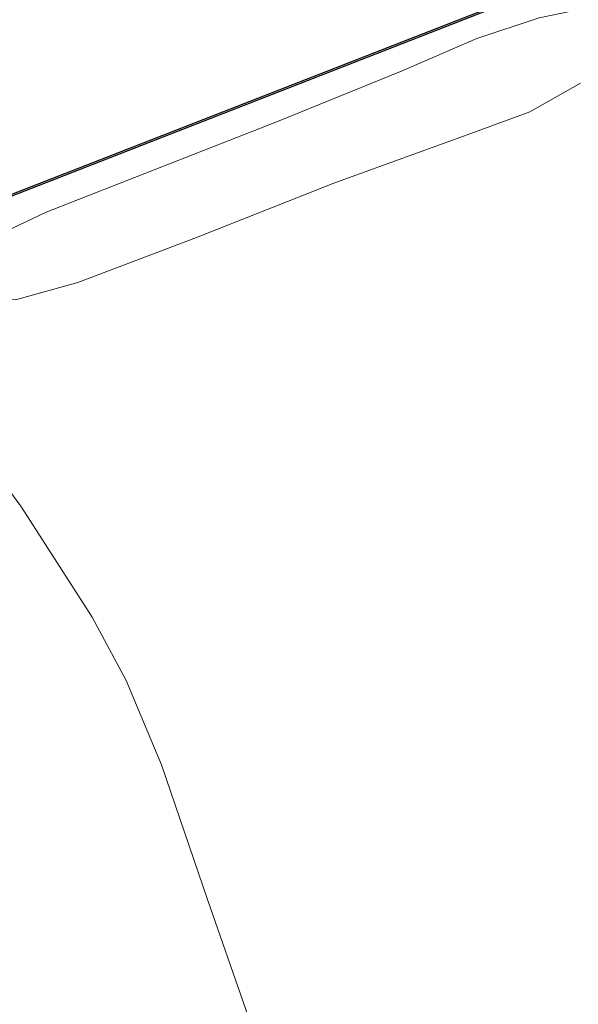
# Model space of a CAD drawing. Units: metres. Extents: x 181138 to 186552, y 562499 to 568750.
# Drawn here: x 185477 to 185510, y 563377 to 563434 of the extents above; entities that cross this region are included whole.
import ezdxf

# ---------------------------------------------------------------- set-up
doc = ezdxf.new("R2010")
doc.units = ezdxf.units.M
for name, color, linetype, lineweight in [('B-ME-GW-KRUINLIJN-L-B1', 93, 'Continuous', 18), ('B-ME-GW-TEENLIJN-L-B1', 93, 'Continuous', 18), ('B-ME-IE-GRASLAND-GV-B6', 93, 'Continuous', 18), ('B-ME-OB-WATERLIJN-L-B1', 133, 'OB-WATERLIJN', 18), ('B-ME-OG-WATER-GV-B6', 153, 'Continuous', 18)]:
    doc.layers.add(name, color=color, linetype=linetype, lineweight=lineweight)
doc.layers.add('B-ME-OB-BESCHOEIING-GV-B6', color=10, linetype='Continuous')
doc.linetypes.add('OB-WATERLIJN', pattern='A,10,[32,NLCS.SHX,S=2,R=0,X=0,Y=0],-12', length=22)

msp = doc.modelspace()

# ---------------------------------------------------------------- linework, layer by layer
at = {"layer": 'B-ME-GW-KRUINLIJN-L-B1'}
for points in [[(185473.998, 563418.448, 0.581), (185475.008, 563418.174, 0.564), (185477.018, 563418.046, 0.557), (185480.645, 563419.063, 0.557), (185487.573, 563421.699, 0.557), (185495.601, 563424.854, 0.527), (185503.795, 563427.831, 0.524), (185507.025, 563429.026, 0.522), (185509.98, 563430.705, 0.502)], [(185467.623, 563420.993, 0.37), (185468.89, 563418.455, 0.399), (185470.845, 563415.587, 0.392), (185473.895, 563410.686, 0.39), (185477.365, 563405.954, 0.485), (185481.481, 563399.531, 0.556), (185483.476, 563395.85, 0.543), (185485.537, 563390.926, 0.519), (185488.225, 563383.065, 0.47), (185492.678, 563370.296, 0.521), (185496.79, 563357.796, 0.524), (185498.967, 563349.555, 0.584), (185501.443, 563340.182, 0.553), (185504.183, 563327.987, 0.529), (185507.271, 563314.846, 0.418), (185511.958, 563295.176, 0.571), (185515.064, 563280.411, 0.551)]]:
    msp.add_polyline3d(points, dxfattribs=at)
at = {"layer": 'B-ME-GW-TEENLIJN-L-B1'}
msp.add_polyline3d([(185473.29, 563420.56, -0.381), (185478.794, 563423.174, -0.309), (185492.296, 563428.455, -0.306), (185499.582, 563431.423, -0.307), (185503.932, 563433.301, -0.311), (185507.572, 563434.505, -0.314), (185509.567, 563434.919, -0.355)], dxfattribs=at)
at = {"layer": 'B-ME-IE-GRASLAND-GV-B6'}
for points in [[(185509.122, 563436.317, -0.381), (185509.567, 563434.919, -0.355), (185507.572, 563434.505, -0.314), (185503.932, 563433.301, -0.311), (185499.582, 563431.423, -0.307), (185492.296, 563428.455, -0.306), (185478.794, 563423.174, -0.309), (185473.29, 563420.56, -0.381), (185472.539, 563422.582, -0.381), (185476.741, 563424.085, -0.381), (185507.238, 563436.011, -0.381), (185509.122, 563436.317, -0.381)], [(185509.98, 563430.705, 0.502), (185507.025, 563429.026, 0.522), (185503.795, 563427.831, 0.524), (185495.601, 563424.854, 0.527), (185487.573, 563421.699, 0.557), (185480.645, 563419.063, 0.557), (185477.018, 563418.046, 0.557), (185475.008, 563418.174, 0.564), (185473.998, 563418.448, 0.581), (185473.487, 563419.737, -0.006), (185473.586, 563419.779, -0.061), (185473.29, 563420.56, -0.381), (185478.794, 563423.174, -0.309), (185492.296, 563428.455, -0.306), (185499.582, 563431.423, -0.307), (185503.932, 563433.301, -0.311), (185507.572, 563434.505, -0.314)], [(185474.775, 563414.532, 0.541), (185475.43, 563414.77, 0.568), (185473.998, 563418.448, 0.581), (185475.008, 563418.174, 0.564), (185477.018, 563418.046, 0.557), (185480.645, 563419.063, 0.557), (185487.573, 563421.699, 0.557), (185495.601, 563424.854, 0.527), (185503.795, 563427.831, 0.524), (185507.025, 563429.026, 0.522), (185509.98, 563430.705, 0.502)], [(185511.958, 563295.176, 0.571), (185507.271, 563314.846, 0.418), (185504.183, 563327.987, 0.529), (185501.443, 563340.182, 0.553), (185498.967, 563349.555, 0.584), (185496.79, 563357.796, 0.524), (185492.678, 563370.296, 0.521), (185488.225, 563383.065, 0.47), (185485.537, 563390.926, 0.519), (185483.476, 563395.85, 0.543), (185481.481, 563399.531, 0.556), (185477.365, 563405.954, 0.485), (185473.895, 563410.686, 0.39), (185470.845, 563415.587, 0.392), (185468.89, 563418.455, 0.399), (185467.623, 563420.993, 0.37), (185467.069, 563422.652, 0.427), (185470.438, 563423.433, 0.435), (185474.1003, 563414.247, 0.4707), (185474.7839, 563414.5093, 0.541), (185474.775, 563414.532, 0.541)], [(185484.803, 563330.162, -5.487), (185478.103, 563348.367, -6.287), (185472.391, 563363.495, -6.756), (185466.213, 563379.593, -7.214), (185460.979, 563392.333, -7.603), (185455.971, 563404.901, -7.874), (185453.37, 563410.99, -8.026), (185451.429, 563414.773, -8.102), (185467.306, 563420.881, 0.353), (185467.623, 563420.993, 0.37), (185468.89, 563418.455, 0.399), (185470.845, 563415.587, 0.392), (185473.895, 563410.686, 0.39), (185477.365, 563405.954, 0.485), (185481.481, 563399.531, 0.556), (185483.476, 563395.85, 0.543), (185485.537, 563390.926, 0.519), (185488.225, 563383.065, 0.47), (185492.678, 563370.296, 0.521), (185496.79, 563357.796, 0.524), (185498.967, 563349.555, 0.584), (185501.443, 563340.182, 0.553), (185504.183, 563327.987, 0.529)]]:
    msp.add_polyline3d(points, dxfattribs=at)
at = {"layer": 'B-ME-OB-BESCHOEIING-GV-B6'}
msp.add_polyline3d([(185509.122, 563436.317, -0.381), (185507.238, 563436.011, -0.381), (185476.741, 563424.085, -0.381), (185472.539, 563422.582, -0.381), (185472.505, 563422.677, -0.489), (185476.706, 563424.179, -0.489), (185507.211, 563436.108, -0.489), (185509.106, 563436.416, -0.489), (185509.122, 563436.317, -0.381)], dxfattribs=at)
at = {"layer": 'B-ME-OB-WATERLIJN-L-B1'}
msp.add_polyline3d([(185507.211, 563436.108, -0.489), (185476.706, 563424.179, -0.489), (185472.505, 563422.677, -0.489), (185471.525, 563425.316, -0.489), (185442.998, 563418.548, -0.489), (185414.021, 563407.347, -0.489), (185393.681, 563395.053, -0.489), (185394.694, 563392.428, -0.489), (185392.493, 563391.389, -0.489), (185389.802, 563389.926, -0.489), (185381.986, 563384.868, -0.489), (185374.262, 563379.915, -0.489), (185368.85, 563376.543, -0.489), (185366.618, 563374.796, -0.489), (185364.773, 563372.598, -0.489), (185363.091, 563369.994, -0.489), (185361.272, 563367.266, -0.489)], dxfattribs=at)
at = {"layer": 'B-ME-OG-WATER-GV-B6'}
msp.add_polyline3d([(185507.211, 563436.108, -0.489), (185476.706, 563424.179, -0.489), (185472.505, 563422.677, -0.489), (185471.525, 563425.316, -0.489), (185442.998, 563418.548, -0.489), (185414.021, 563407.347, -0.489), (185393.681, 563395.053, -0.489), (185394.694, 563392.428, -0.489), (185392.493, 563391.389, -0.489), (185389.802, 563389.926, -0.489), (185381.986, 563384.868, -0.489), (185374.262, 563379.915, -0.489), (185368.85, 563376.543, -0.489), (185366.618, 563374.796, -0.489), (185364.773, 563372.598, -0.489), (185363.091, 563369.994, -0.489), (185361.272, 563367.266, -0.489), (185360.09, 563364.825, -0.489), (185358.798, 563362.386, -0.489), (185357.682, 563359.893, -0.489), (185356.725, 563357.353, -0.489), (185356.223, 563354.569, -0.489), (185355.938, 563351.368, -0.489), (185355.915, 563347.459, -0.489)], dxfattribs=at)

doc.saveas('drawing.dxf')
